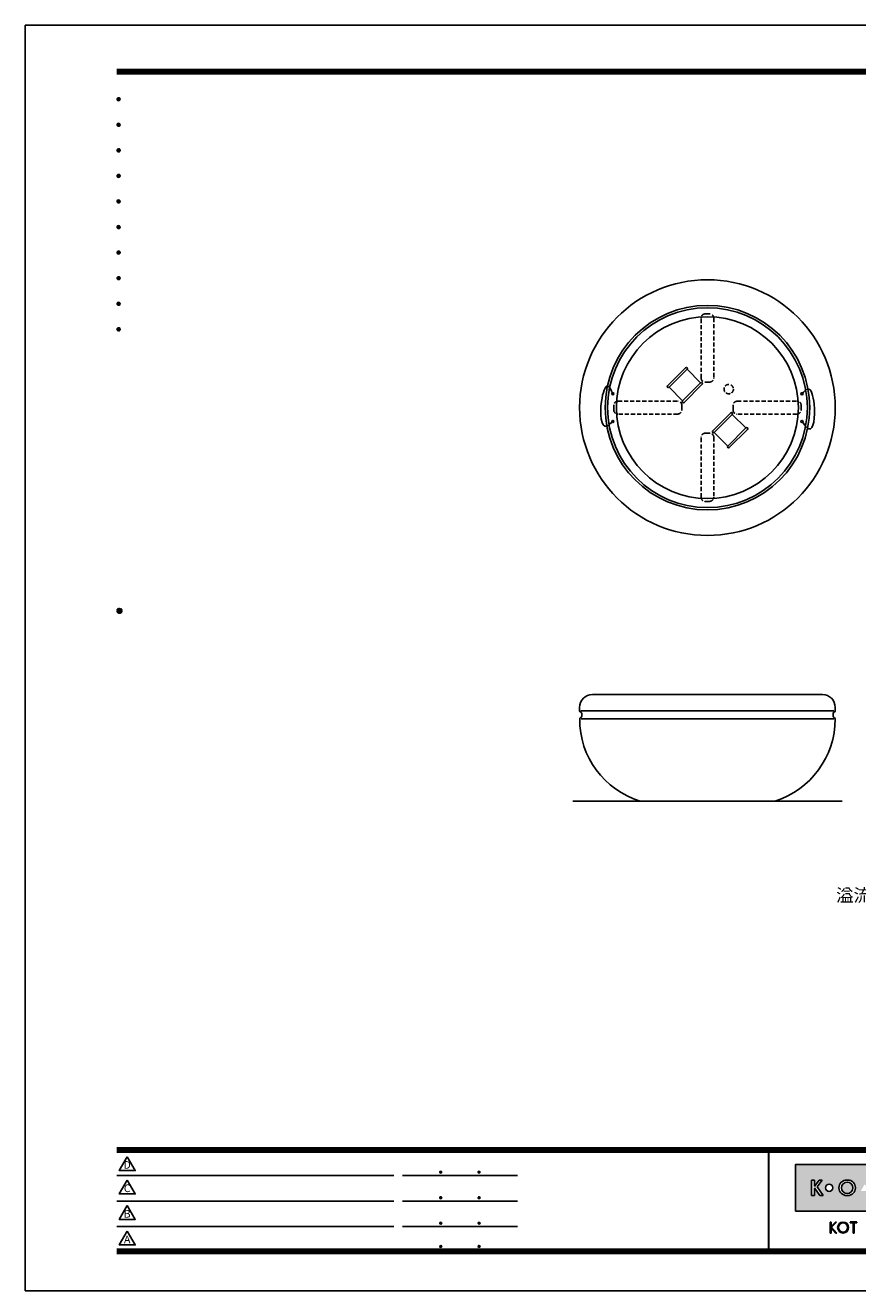
# Model space of a CAD drawing. Extents: x 0 to 4200, y 0 to 2970.
# Drawn here: x 0 to 1954, y 0 to 2970 of the extents above; entities that cross this region are included whole.
import ezdxf
from ezdxf.enums import TextEntityAlignment as Align

# ---------------------------------------------------------------- set-up
doc = ezdxf.new("R2010")
doc.units = 0
doc.header["$LTSCALE"] = 3
doc.linetypes.add('HIDDEN2', pattern=[4.7625, 3.175, -1.5875])
doc.layers.get('0').update_dxf_attribs({"linetype": 'CONTINUOUS'})
doc.layers.get('DEFPOINTS').update_dxf_attribs({"linetype": 'CONTINUOUS'})
for name, color, linetype in [('P001', 131, 'CONTINUOUS'), ('P002', 181, 'CONTINUOUS'), ('P901', 135, 'CONTINUOUS'), ('P902', 185, 'CONTINUOUS'), ('P_3TEXT', 60, 'CONTINUOUS'), ('P_5DRAWFRAME', 104, 'CONTINUOUS'), ('P_7THICK', 7, 'CONTINUOUS')]:
    doc.layers.add(name, color=color, linetype=linetype)
doc.styles.add('BIGFONT', font='simplex.shx', dxfattribs={"bigfont": 'bigfont.shx'})

# ---------------------------------------------------------------- blocks, each defined once
blk = doc.blocks.new('DFP3')
h = blk.add_hatch(color=83)
h.paths.add_polyline_path([(180.78, 29.65), (180.78, 18.65), (237.78, 18.65), (237.78, 29.65)])
h.paths.add_polyline_path([(204.18, 24.95), (204.18, 23.35), (202.58, 23.35), (202.58, 24.95)], flags=16)
h.paths.add_polyline_path([(207.47, 25.98), (207.7, 25.98, -1), (207.7, 22.32), (207.47, 22.32, -1)], flags=16)
h.paths.add_polyline_path([(208.91, 24.15, -1), (206.26, 24.15, -1)], flags=0)
h.paths.add_polyline_path([(201.26, 25.98), (201.26, 25.42), (200.22, 25.42), (200.22, 22.32), (199.49, 22.32), (199.49, 25.42), (198.44, 25.42), (198.44, 25.98)], flags=16)
h.paths.add_polyline_path([(212.4, 24.15, -1), (210.72, 24.15, -1)], flags=16)
h.paths.add_polyline_path([(197.95, 23.4), (196.11, 23.4), (197.03, 25)], flags=16)
h.paths.add_polyline_path([(213.51, 25.98), (214.79, 25.98, -0.82684), (215.13, 24.22, -0.923579), (214.98, 22.32), (213.51, 22.32)], flags=16)
h.paths.add_polyline_path([(193.02, 22.32), (192.8, 22.32, -1), (192.8, 25.98), (193.02, 25.98, -1)], flags=16)
h.paths.add_polyline_path([(214.16, 25.48), (214.64, 25.48, -1), (214.64, 24.46), (214.16, 24.46)], flags=0)
h.paths.add_polyline_path([(214.16, 23.98), (214.74, 23.98, -1.000001), (214.74, 22.82), (214.16, 22.82)], flags=0)
h.paths.add_polyline_path([(194.24, 24.15, -1), (191.58, 24.15, -1)], flags=0)
h.paths.add_polyline_path([(216.85, 23.4), (217.77, 25), (218.69, 23.4)], flags=16)
h.paths.add_polyline_path([(189.52, 24.15, -1), (187.84, 24.15, -1)], flags=16)
h.paths.add_polyline_path([(219.72, 25.98), (220.45, 25.98), (220.45, 23.7, 1), (222.09, 23.7), (222.09, 25.98), (222.82, 25.98), (222.82, 23.8, -0.414214), (221.34, 22.32), (221.2, 22.32, -0.414214), (219.72, 23.8)], flags=16)
h.paths.add_polyline_path([(187.07, 25.98), (185.87, 24.36), (187.27, 22.32), (186.48, 22.32), (185.21, 24.15), (185.21, 22.32), (184.5, 22.32), (184.5, 25.98), (185.21, 25.98), (185.21, 24.48), (186.35, 25.98)], flags=16)
h.paths.add_polyline_path([(224, 24.95), (225.6, 24.95), (225.6, 23.35), (224, 23.35)], flags=16)
h.paths.add_polyline_path([(226.69, 25.98), (227.39, 25.98), (227.39, 24.48), (228.53, 25.98), (229.26, 25.98), (228.05, 24.36), (229.45, 22.32), (228.66, 22.32), (227.39, 24.15), (227.39, 22.32), (226.69, 22.32)], flags=16)
h.paths.add_polyline_path([(231.76, 24.15, -1), (230.08, 24.15, -1)], flags=16)
h.paths.add_polyline_path([(233.49, 25.98), (234.17, 25.98), (234.17, 22.32), (233.49, 22.32)], flags=16)
for points in [[(188.89, 13.54), (189.12, 13.54), (189.12, 14.77), (190.25, 13.54), (190.47, 13.54), (189.2, 14.92), (190.4, 16.12), (190.17, 16.12), (189.12, 15.06), (189.12, 16.12), (188.89, 16.12)], [(193.62, 16.13), (193.62, 15.9), (194.29, 15.9), (194.29, 13.54), (194.51, 13.54), (194.51, 15.9), (195.18, 15.9), (195.18, 16.13)]]:
    blk.add_hatch(color=0).paths.add_polyline_path(points)
h = blk.add_hatch(color=0)
h.paths.add_polyline_path([(190.65, 14.83, 1), (193.24, 14.83, 1)])
h.paths.add_polyline_path([(193.01, 14.83, -1), (190.88, 14.83, -1)], flags=16)
at = {"color": 0}
for p, q in [((21.5, 286.6), (408, 286.6)), ((21.5, 286.55), (408, 286.55)), ((21.5, 286.5), (408, 286.5)), ((21.5, 286.45), (408, 286.45)), ((21.5, 286.4), (408, 286.4)), ((408, 286.35), (21.5, 286.35)), ((21.5, 286.3), (408, 286.3)), ((408, 286.25), (21.5, 286.25)), ((21.5, 286.2), (408, 286.2)), ((408, 286.15), (21.5, 286.15)), ((21.5, 286.1), (408, 286.1)), ((21.5, 286.05), (408, 286.05)), ((21.5, 286), (408, 286)), ((21.5, 285.95), (408, 285.95)), ((21.5, 285.9), (408, 285.9)), ((21.5, 285.85), (408, 285.85)), ((21.5, 285.8), (408, 285.8)), ((21.5, 285.75), (408, 285.75)), ((21.5, 285.7), (408, 285.7)), ((408, 285.65), (21.5, 285.65)), ((21.5, 285.6), (408, 285.6)), ((21.5, 279.65), (21.9, 280.05)), ((21.5, 279.65), (21.9, 279.25)), ((21.51, 279.73), (21.82, 280.04)), ((21.51, 279.58), (21.97, 280.04)), ((21.51, 279.72), (21.97, 279.26)), ((21.51, 279.57), (21.82, 279.26)), ((21.52, 279.53), (22.02, 280.03)), ((21.52, 279.77), (22.02, 279.27)), ((21.54, 279.48), (22.07, 280.01)), ((21.54, 279.82), (22.07, 279.29)), ((21.55, 279.84), (21.71, 280)), ((21.55, 279.46), (21.71, 279.3)), ((21.56, 279.43), (22.12, 279.99)), ((21.56, 279.87), (22.12, 279.31)), ((21.59, 279.39), (22.16, 279.96)), ((21.59, 279.91), (22.16, 279.34)), ((21.63, 279.94), (22.19, 279.38)), ((21.63, 279.36), (22.19, 279.92)), ((21.67, 279.98), (22.23, 279.42)), ((21.67, 279.32), (22.23, 279.88)), ((21.71, 280), (22.25, 279.46)), ((21.71, 279.3), (22.25, 279.84)), ((21.76, 280.03), (22.28, 279.51)), ((21.76, 279.27), (22.28, 279.79)), ((21.82, 280.04), (22.29, 279.57)), ((21.82, 279.26), (22.29, 279.73)), ((21.88, 280.05), (22.3, 279.63)), ((21.88, 279.25), (22.3, 279.67)), ((21.95, 280.05), (22.3, 279.7)), ((21.95, 279.25), (22.3, 279.6)), ((22.05, 280.02), (22.27, 279.8)), ((22.05, 279.28), (22.27, 279.5)), ((21.5, 273.65), (21.9, 274.05)), ((21.5, 273.65), (21.9, 273.25)), ((21.51, 273.73), (21.82, 274.04)), ((21.51, 273.58), (21.97, 274.04)), ((21.51, 273.72), (21.97, 273.26)), ((21.51, 273.57), (21.82, 273.26)), ((21.52, 273.53), (22.02, 274.03)), ((21.52, 273.77), (22.02, 273.27)), ((21.54, 273.48), (22.07, 274.01)), ((21.54, 273.82), (22.07, 273.29)), ((21.55, 273.84), (21.71, 274)), ((21.55, 273.46), (21.71, 273.3)), ((21.56, 273.43), (22.12, 273.99)), ((21.56, 273.87), (22.12, 273.31)), ((21.59, 273.39), (22.16, 273.96)), ((21.59, 273.91), (22.16, 273.34)), ((21.63, 273.94), (22.19, 273.38)), ((21.63, 273.36), (22.19, 273.92)), ((21.67, 273.98), (22.23, 273.42)), ((21.67, 273.32), (22.23, 273.88)), ((21.71, 274), (22.25, 273.46)), ((21.71, 273.3), (22.25, 273.84)), ((21.76, 274.03), (22.28, 273.51)), ((21.76, 273.27), (22.28, 273.79)), ((21.82, 274.04), (22.29, 273.57)), ((21.82, 273.26), (22.29, 273.73)), ((21.88, 274.05), (22.3, 273.63)), ((21.88, 273.25), (22.3, 273.67)), ((21.95, 274.05), (22.3, 273.7)), ((21.95, 273.25), (22.3, 273.6)), ((22.05, 274.02), (22.27, 273.8)), ((22.05, 273.28), (22.27, 273.5)), ((21.5, 267.65), (21.9, 268.05)), ((21.5, 267.65), (21.9, 267.25)), ((21.51, 267.73), (21.82, 268.04)), ((21.51, 267.58), (21.97, 268.04)), ((21.51, 267.72), (21.97, 267.26)), ((21.51, 267.57), (21.82, 267.26)), ((21.52, 267.53), (22.02, 268.03)), ((21.52, 267.77), (22.02, 267.27)), ((21.54, 267.48), (22.07, 268.01)), ((21.54, 267.82), (22.07, 267.29)), ((21.55, 267.84), (21.71, 268)), ((21.55, 267.46), (21.71, 267.3)), ((21.56, 267.43), (22.12, 267.99)), ((21.56, 267.87), (22.12, 267.31)), ((21.59, 267.39), (22.16, 267.96)), ((21.59, 267.91), (22.16, 267.34)), ((21.63, 267.94), (22.19, 267.38)), ((21.63, 267.36), (22.19, 267.92)), ((21.67, 267.98), (22.23, 267.42)), ((21.67, 267.32), (22.23, 267.88)), ((21.71, 268), (22.25, 267.46)), ((21.71, 267.3), (22.25, 267.84)), ((21.76, 268.03), (22.28, 267.51)), ((21.76, 267.27), (22.28, 267.79)), ((21.82, 268.04), (22.29, 267.57)), ((21.82, 267.26), (22.29, 267.73)), ((21.88, 268.05), (22.3, 267.63)), ((21.88, 267.25), (22.3, 267.67)), ((21.95, 268.05), (22.3, 267.7)), ((21.95, 267.25), (22.3, 267.6)), ((22.05, 268.02), (22.27, 267.8)), ((22.05, 267.28), (22.27, 267.5)), ((21.5, 261.65), (21.9, 262.05)), ((21.5, 261.65), (21.9, 261.25)), ((21.51, 261.73), (21.82, 262.04)), ((21.51, 261.58), (21.97, 262.04)), ((21.51, 261.72), (21.97, 261.26)), ((21.51, 261.57), (21.82, 261.26)), ((21.52, 261.53), (22.02, 262.03)), ((21.52, 261.77), (22.02, 261.27)), ((21.54, 261.48), (22.07, 262.01)), ((21.54, 261.82), (22.07, 261.29)), ((21.55, 261.84), (21.71, 262)), ((21.55, 261.46), (21.71, 261.3)), ((21.56, 261.43), (22.12, 261.99)), ((21.56, 261.87), (22.12, 261.31)), ((21.59, 261.39), (22.16, 261.96)), ((21.59, 261.91), (22.16, 261.34)), ((21.63, 261.94), (22.19, 261.38)), ((21.63, 261.36), (22.19, 261.92)), ((21.67, 261.98), (22.23, 261.42)), ((21.67, 261.32), (22.23, 261.88)), ((21.71, 262), (22.25, 261.46)), ((21.71, 261.3), (22.25, 261.84)), ((21.76, 262.03), (22.28, 261.51)), ((21.76, 261.27), (22.28, 261.79)), ((21.82, 262.04), (22.29, 261.57)), ((21.82, 261.26), (22.29, 261.73)), ((21.88, 262.05), (22.3, 261.63)), ((21.88, 261.25), (22.3, 261.67)), ((21.95, 262.05), (22.3, 261.7)), ((21.95, 261.25), (22.3, 261.6)), ((22.05, 262.02), (22.27, 261.8)), ((22.05, 261.28), (22.27, 261.5)), ((21.5, 255.65), (21.9, 256.05)), ((21.5, 255.65), (21.9, 255.25)), ((21.51, 255.73), (21.82, 256.04)), ((21.51, 255.58), (21.97, 256.04)), ((21.51, 255.72), (21.97, 255.26)), ((21.51, 255.57), (21.82, 255.26)), ((21.52, 255.53), (22.02, 256.03)), ((21.52, 255.77), (22.02, 255.27)), ((21.54, 255.48), (22.07, 256.01)), ((21.54, 255.82), (22.07, 255.29)), ((21.55, 255.84), (21.71, 256)), ((21.55, 255.46), (21.71, 255.3)), ((21.56, 255.43), (22.12, 255.99)), ((21.56, 255.87), (22.12, 255.31)), ((21.59, 255.39), (22.16, 255.96)), ((21.59, 255.91), (22.16, 255.34)), ((21.63, 255.94), (22.19, 255.38)), ((21.63, 255.36), (22.19, 255.92)), ((21.67, 255.98), (22.23, 255.42)), ((21.67, 255.32), (22.23, 255.88)), ((21.71, 256), (22.25, 255.46)), ((21.71, 255.3), (22.25, 255.84)), ((21.76, 256.03), (22.28, 255.51)), ((21.76, 255.27), (22.28, 255.79)), ((21.82, 256.04), (22.29, 255.57)), ((21.82, 255.26), (22.29, 255.73)), ((21.88, 256.05), (22.3, 255.63)), ((21.88, 255.25), (22.3, 255.67)), ((21.95, 256.05), (22.3, 255.7)), ((21.95, 255.25), (22.3, 255.6)), ((22.05, 256.02), (22.27, 255.8)), ((22.05, 255.28), (22.27, 255.5)), ((21.5, 249.65), (21.9, 250.05)), ((21.5, 249.65), (21.9, 249.25)), ((21.51, 249.73), (21.82, 250.04)), ((21.51, 249.58), (21.97, 250.04)), ((21.51, 249.72), (21.97, 249.26)), ((21.51, 249.57), (21.82, 249.26)), ((21.52, 249.53), (22.02, 250.03)), ((21.52, 249.77), (22.02, 249.27)), ((21.54, 249.48), (22.07, 250.01)), ((21.54, 249.82), (22.07, 249.29)), ((21.55, 249.84), (21.71, 250)), ((21.56, 249.43), (22.12, 249.99)), ((21.56, 249.87), (22.12, 249.31)), ((21.59, 249.39), (22.16, 249.96)), ((21.59, 249.91), (22.16, 249.34)), ((21.63, 249.94), (22.19, 249.38)), ((21.63, 249.36), (22.19, 249.92)), ((21.67, 249.98), (22.23, 249.42)), ((21.67, 249.32), (22.23, 249.88)), ((21.71, 250), (22.25, 249.46)), ((21.71, 249.3), (22.25, 249.84)), ((21.76, 250.03), (22.28, 249.51)), ((21.76, 249.27), (22.28, 249.79)), ((21.82, 250.04), (22.29, 249.57)), ((21.82, 249.26), (22.29, 249.73)), ((21.88, 250.05), (22.3, 249.63)), ((21.88, 249.25), (22.3, 249.67)), ((21.95, 250.05), (22.3, 249.7)), ((21.95, 249.25), (22.3, 249.6)), ((22.05, 250.02), (22.27, 249.8)), ((22.05, 249.28), (22.27, 249.5)), ((21.55, 249.46), (21.71, 249.3)), ((21.5, 243.65), (21.9, 244.05)), ((21.5, 243.65), (21.9, 243.25)), ((21.51, 243.73), (21.82, 244.04)), ((21.51, 243.58), (21.97, 244.04)), ((21.51, 243.72), (21.97, 243.26)), ((21.51, 243.57), (21.82, 243.26)), ((21.52, 243.53), (22.02, 244.03)), ((21.52, 243.77), (22.02, 243.27)), ((21.54, 243.48), (22.07, 244.01)), ((21.54, 243.82), (22.07, 243.29)), ((21.55, 243.84), (21.71, 244)), ((21.56, 243.43), (22.12, 243.99)), ((21.56, 243.87), (22.12, 243.31)), ((21.59, 243.39), (22.16, 243.96)), ((21.59, 243.91), (22.16, 243.34)), ((21.63, 243.94), (22.19, 243.38)), ((21.63, 243.36), (22.19, 243.92)), ((21.67, 243.98), (22.23, 243.42)), ((21.67, 243.32), (22.23, 243.88)), ((21.71, 244), (22.25, 243.46)), ((21.71, 243.3), (22.25, 243.84)), ((21.76, 244.03), (22.28, 243.51)), ((21.76, 243.27), (22.28, 243.79)), ((21.82, 244.04), (22.29, 243.57)), ((21.82, 243.26), (22.29, 243.73)), ((21.88, 244.05), (22.3, 243.63)), ((21.88, 243.25), (22.3, 243.67)), ((21.95, 244.05), (22.3, 243.7)), ((21.95, 243.25), (22.3, 243.6)), ((22.05, 244.02), (22.27, 243.8)), ((21.55, 243.46), (21.71, 243.3)), ((22.05, 243.28), (22.27, 243.5)), ((21.5, 237.65), (21.9, 238.05)), ((21.5, 237.65), (21.9, 237.25)), ((21.51, 237.73), (21.82, 238.04)), ((21.51, 237.58), (21.97, 238.04)), ((21.51, 237.72), (21.97, 237.26)), ((21.52, 237.53), (22.02, 238.03)), ((21.52, 237.77), (22.02, 237.27)), ((21.54, 237.48), (22.07, 238.01)), ((21.54, 237.82), (22.07, 237.29)), ((21.55, 237.84), (21.71, 238)), ((21.56, 237.43), (22.12, 237.99)), ((21.56, 237.87), (22.12, 237.31)), ((21.59, 237.39), (22.16, 237.96)), ((21.59, 237.91), (22.16, 237.34)), ((21.63, 237.94), (22.19, 237.38)), ((21.63, 237.36), (22.19, 237.92)), ((21.67, 237.98), (22.23, 237.42)), ((21.67, 237.32), (22.23, 237.88)), ((21.71, 238), (22.25, 237.46)), ((21.71, 237.3), (22.25, 237.84)), ((21.76, 238.03), (22.28, 237.51)), ((21.76, 237.27), (22.28, 237.79)), ((21.82, 238.04), (22.29, 237.57)), ((21.82, 237.26), (22.29, 237.73)), ((21.88, 238.05), (22.3, 237.63)), ((21.88, 237.25), (22.3, 237.67)), ((21.95, 238.05), (22.3, 237.7)), ((22.05, 238.02), (22.27, 237.8)), ((21.51, 237.57), (21.82, 237.26)), ((21.55, 237.46), (21.71, 237.3)), ((21.95, 237.25), (22.3, 237.6)), ((22.05, 237.28), (22.27, 237.5)), ((21.5, 231.65), (21.9, 232.05)), ((21.51, 231.73), (21.82, 232.04)), ((21.51, 231.58), (21.97, 232.04)), ((21.51, 231.72), (21.97, 231.26)), ((21.52, 231.53), (22.02, 232.03)), ((21.52, 231.77), (22.02, 231.27)), ((21.54, 231.48), (22.07, 232.01)), ((21.54, 231.82), (22.07, 231.29)), ((21.55, 231.84), (21.71, 232)), ((21.56, 231.43), (22.12, 231.99)), ((21.56, 231.87), (22.12, 231.31)), ((21.59, 231.39), (22.16, 231.96)), ((21.59, 231.91), (22.16, 231.34)), ((21.63, 231.94), (22.19, 231.38)), ((21.63, 231.36), (22.19, 231.92)), ((21.67, 231.98), (22.23, 231.42)), ((21.67, 231.32), (22.23, 231.88)), ((21.71, 232), (22.25, 231.46)), ((21.71, 231.3), (22.25, 231.84)), ((21.76, 232.03), (22.28, 231.51)), ((21.76, 231.27), (22.28, 231.79)), ((21.82, 232.04), (22.29, 231.57)), ((21.82, 231.26), (22.29, 231.73)), ((21.88, 232.05), (22.3, 231.63)), ((21.88, 231.25), (22.3, 231.67)), ((21.95, 232.05), (22.3, 231.7)), ((22.05, 232.02), (22.27, 231.8)), ((21.5, 231.65), (21.9, 231.25)), ((21.51, 231.57), (21.82, 231.26)), ((21.55, 231.46), (21.71, 231.3)), ((21.95, 231.25), (22.3, 231.6)), ((22.05, 231.28), (22.27, 231.5)), ((21.5, 225.65), (21.9, 226.05)), ((21.51, 225.73), (21.82, 226.04)), ((21.51, 225.58), (21.97, 226.04)), ((21.52, 225.53), (22.02, 226.03)), ((21.52, 225.77), (22.02, 225.27)), ((21.54, 225.48), (22.07, 226.01)), ((21.54, 225.82), (22.07, 225.29)), ((21.55, 225.84), (21.71, 226)), ((21.56, 225.43), (22.12, 225.99)), ((21.56, 225.87), (22.12, 225.31)), ((21.59, 225.39), (22.16, 225.96)), ((21.59, 225.91), (22.16, 225.34)), ((21.63, 225.94), (22.19, 225.38)), ((21.63, 225.36), (22.19, 225.92)), ((21.67, 225.98), (22.23, 225.42)), ((21.67, 225.32), (22.23, 225.88)), ((21.71, 226), (22.25, 225.46)), ((21.71, 225.3), (22.25, 225.84)), ((21.76, 226.03), (22.28, 225.51)), ((21.76, 225.27), (22.28, 225.79)), ((21.82, 226.04), (22.29, 225.57)), ((21.82, 225.26), (22.29, 225.73)), ((21.88, 226.05), (22.3, 225.63)), ((21.95, 226.05), (22.3, 225.7)), ((22.05, 226.02), (22.27, 225.8)), ((21.5, 225.65), (21.9, 225.25)), ((21.51, 225.72), (21.97, 225.26)), ((21.51, 225.57), (21.82, 225.26)), ((21.55, 225.46), (21.71, 225.3)), ((21.88, 225.25), (22.3, 225.67)), ((21.95, 225.25), (22.3, 225.6)), ((22.05, 225.28), (22.27, 225.5)), ((21.5, 159.55), (22.1, 160.15)), ((21.5, 159.48), (22.17, 160.15)), ((21.5, 159.63), (22.02, 160.15)), ((21.5, 159.62), (22.17, 158.95)), ((21.5, 159.55), (22.1, 158.95)), ((21.5, 159.47), (22.02, 158.95)), ((21.51, 159.42), (22.23, 160.14)), ((21.51, 159.68), (22.23, 158.96)), ((21.52, 159.71), (21.94, 160.13)), ((21.52, 159.39), (21.94, 158.97)), ((21.53, 159.37), (22.28, 160.12)), ((21.53, 159.73), (22.28, 158.98)), ((21.55, 159.32), (22.33, 160.1)), ((21.55, 159.78), (22.33, 159)), ((21.57, 159.83), (21.82, 160.08)), ((21.57, 159.27), (22.38, 160.08)), ((21.57, 159.83), (22.38, 159.02)), ((21.57, 159.27), (21.82, 159.02)), ((21.6, 159.22), (22.43, 160.05)), ((21.6, 159.88), (22.43, 159.05)), ((21.63, 159.18), (22.47, 160.02)), ((21.63, 159.92), (22.47, 159.08)), ((21.66, 159.14), (22.51, 159.99)), ((21.66, 159.96), (22.51, 159.11)), ((21.69, 159.99), (22.54, 159.14)), ((21.69, 159.11), (22.54, 159.96)), ((21.73, 160.02), (22.57, 159.18)), ((21.73, 159.08), (22.57, 159.92)), ((21.77, 160.05), (22.6, 159.22)), ((21.77, 159.05), (22.6, 159.88)), ((21.82, 160.08), (22.63, 159.27)), ((21.82, 159.02), (22.63, 159.83)), ((21.87, 160.1), (22.65, 159.32)), ((21.87, 159), (22.65, 159.78)), ((21.92, 160.12), (22.67, 159.37)), ((21.92, 158.98), (22.67, 159.73)), ((21.97, 160.14), (22.69, 159.42)), ((21.97, 158.96), (22.69, 159.68)), ((22.03, 160.15), (22.7, 159.48)), ((22.03, 158.95), (22.7, 159.62)), ((22.1, 160.15), (22.7, 159.55)), ((22.1, 158.95), (22.7, 159.55)), ((22.18, 160.14), (22.69, 159.63)), ((22.18, 158.96), (22.69, 159.47)), ((22.27, 160.13), (22.68, 159.72)), ((22.27, 158.97), (22.68, 159.38)), ((22.39, 160.08), (22.63, 159.84)), ((22.39, 159.02), (22.63, 159.26)), ((21.5, 33.5), (408, 33.5)), ((21.5, 33.45), (408, 33.45)), ((21.5, 33.4), (408, 33.4)), ((21.5, 33.35), (408, 33.35)), ((21.5, 33.3), (408, 33.3)), ((21.5, 33.25), (408, 33.25)), ((21.5, 33.2), (408, 33.2)), ((21.5, 33.15), (408, 33.15)), ((21.5, 33.1), (408, 33.1)), ((21.5, 33.05), (408, 33.05)), ((21.5, 33), (408, 33)), ((21.5, 32.95), (408, 32.95)), ((21.5, 32.9), (408, 32.9)), ((21.5, 32.85), (408, 32.85)), ((21.5, 32.8), (408, 32.8)), ((21.5, 32.75), (408, 32.75)), ((21.5, 32.7), (408, 32.7)), ((174.47, 33), (174.47, 9)), ((174.53, 33), (174.53, 9)), ((21.5, 32.65), (408, 32.65)), ((21.5, 32.6), (408, 32.6)), ((21.5, 32.55), (408, 32.55)), ((21.5, 32.5), (408, 32.5)), ((21.5, 27.03), (86.5, 27.03)), ((88.5, 27.03), (115.5, 27.03)), ((97.25, 27.82), (97.5, 28.07)), ((97.25, 27.82), (97.5, 27.57)), ((97.26, 27.76), (97.56, 28.07)), ((97.26, 27.89), (97.56, 27.58)), ((97.27, 27.91), (97.41, 28.06)), ((97.27, 27.74), (97.41, 27.59)), ((97.28, 27.71), (97.61, 28.05)), ((97.28, 27.94), (97.61, 27.6)), ((97.31, 27.67), (97.66, 28.02)), ((97.31, 27.98), (97.66, 27.63)), ((97.34, 28.02), (97.69, 27.67)), ((97.34, 27.63), (97.69, 27.98)), ((97.38, 28.05), (97.72, 27.71)), ((97.38, 27.6), (97.72, 27.94)), ((97.43, 28.07), (97.74, 27.76)), ((97.43, 27.58), (97.74, 27.89)), ((97.5, 28.07), (97.75, 27.82)), ((97.5, 27.57), (97.75, 27.83)), ((97.58, 28.06), (97.74, 27.9)), ((97.58, 27.59), (97.74, 27.75)), ((106.25, 27.82), (106.5, 28.07)), ((106.25, 27.82), (106.5, 27.57)), ((106.26, 27.76), (106.56, 28.07)), ((106.26, 27.89), (106.56, 27.58)), ((106.27, 27.91), (106.41, 28.06)), ((106.27, 27.74), (106.41, 27.59)), ((106.28, 27.71), (106.61, 28.05)), ((106.28, 27.94), (106.61, 27.6)), ((106.31, 27.67), (106.66, 28.02)), ((106.31, 27.98), (106.66, 27.63)), ((106.34, 28.02), (106.69, 27.67)), ((106.34, 27.63), (106.69, 27.98)), ((106.38, 28.05), (106.72, 27.71)), ((106.38, 27.6), (106.72, 27.94)), ((106.43, 28.07), (106.74, 27.76)), ((106.43, 27.58), (106.74, 27.89)), ((106.5, 28.07), (106.75, 27.82)), ((106.5, 27.57), (106.75, 27.83)), ((106.58, 28.06), (106.74, 27.9)), ((106.58, 27.59), (106.74, 27.75)), ((21.5, 21.03), (86.5, 21.03)), ((88.5, 21.03), (115.5, 21.03)), ((97.25, 21.82), (97.5, 22.07)), ((97.25, 21.82), (97.5, 21.57)), ((97.26, 21.76), (97.56, 22.07)), ((97.26, 21.89), (97.56, 21.58)), ((97.27, 21.91), (97.41, 22.06)), ((97.27, 21.74), (97.41, 21.59)), ((97.28, 21.71), (97.61, 22.05)), ((97.28, 21.94), (97.61, 21.6)), ((97.31, 21.67), (97.66, 22.02)), ((97.31, 21.98), (97.66, 21.63)), ((97.34, 22.02), (97.69, 21.67)), ((97.34, 21.63), (97.69, 21.98)), ((97.38, 22.05), (97.72, 21.71)), ((97.38, 21.6), (97.72, 21.94)), ((97.43, 22.07), (97.74, 21.76)), ((97.43, 21.58), (97.74, 21.89)), ((97.5, 22.07), (97.75, 21.82)), ((97.5, 21.57), (97.75, 21.83)), ((97.58, 22.06), (97.74, 21.9)), ((97.58, 21.59), (97.74, 21.75)), ((106.25, 21.82), (106.5, 22.07)), ((106.25, 21.82), (106.5, 21.57)), ((106.26, 21.76), (106.56, 22.07)), ((106.26, 21.89), (106.56, 21.58)), ((106.27, 21.91), (106.41, 22.06)), ((106.27, 21.74), (106.41, 21.59)), ((106.28, 21.71), (106.61, 22.05)), ((106.28, 21.94), (106.61, 21.6)), ((106.31, 21.67), (106.66, 22.02)), ((106.31, 21.98), (106.66, 21.63)), ((106.34, 22.02), (106.69, 21.67)), ((106.34, 21.63), (106.69, 21.98)), ((106.38, 22.05), (106.72, 21.71)), ((106.38, 21.6), (106.72, 21.94)), ((106.43, 22.07), (106.74, 21.76)), ((106.43, 21.58), (106.74, 21.89)), ((106.5, 22.07), (106.75, 21.82)), ((106.5, 21.57), (106.75, 21.83)), ((106.58, 22.06), (106.74, 21.9)), ((106.58, 21.59), (106.74, 21.75)), ((21.5, 15.03), (86.5, 15.03)), ((88.5, 15.03), (115.5, 15.03)), ((97.25, 15.82), (97.5, 16.07)), ((97.25, 15.82), (97.5, 15.57)), ((97.26, 15.76), (97.56, 16.07)), ((97.26, 15.89), (97.56, 15.58)), ((97.27, 15.91), (97.41, 16.06)), ((97.27, 15.74), (97.41, 15.59)), ((97.28, 15.71), (97.61, 16.05)), ((97.28, 15.94), (97.61, 15.6)), ((97.31, 15.67), (97.66, 16.02)), ((97.31, 15.98), (97.66, 15.63)), ((97.34, 16.02), (97.69, 15.67)), ((97.34, 15.63), (97.69, 15.98)), ((97.38, 16.05), (97.72, 15.71)), ((97.38, 15.6), (97.72, 15.94)), ((97.43, 16.07), (97.74, 15.76)), ((97.43, 15.58), (97.74, 15.89)), ((97.5, 16.07), (97.75, 15.82)), ((97.5, 15.57), (97.75, 15.83)), ((97.58, 16.06), (97.74, 15.9)), ((97.58, 15.59), (97.74, 15.75)), ((106.25, 15.82), (106.5, 16.07)), ((106.25, 15.82), (106.5, 15.57)), ((106.26, 15.76), (106.56, 16.07)), ((106.26, 15.89), (106.56, 15.58)), ((106.27, 15.91), (106.41, 16.06)), ((106.27, 15.74), (106.41, 15.59)), ((106.28, 15.71), (106.61, 16.05)), ((106.28, 15.94), (106.61, 15.6)), ((106.31, 15.67), (106.66, 16.02)), ((106.31, 15.98), (106.66, 15.63)), ((106.34, 16.02), (106.69, 15.67)), ((106.34, 15.63), (106.69, 15.98)), ((106.38, 16.05), (106.72, 15.71)), ((106.38, 15.6), (106.72, 15.94)), ((106.43, 16.07), (106.74, 15.76)), ((106.43, 15.58), (106.74, 15.89)), ((106.5, 16.07), (106.75, 15.82)), ((106.5, 15.57), (106.75, 15.83)), ((106.58, 16.06), (106.74, 15.9)), ((106.58, 15.59), (106.74, 15.75)), ((188.89, 13.54), (188.89, 16.12)), ((188.89, 16.12), (189.12, 16.12)), ((189.12, 15.06), (190.18, 16.12)), ((189.12, 15.06), (189.12, 16.12)), ((189.2, 14.92), (190.41, 16.12)), ((189.2, 14.92), (190.47, 13.54)), ((190.4, 16.12), (190.17, 16.12)), ((190.18, 16.12), (190.41, 16.12)), ((195.18, 16.13), (193.62, 16.13)), ((193.62, 15.9), (193.62, 16.12)), ((193.62, 15.9), (194.29, 15.9)), ((194.29, 15.9), (194.29, 13.54)), ((194.51, 15.9), (194.51, 13.54)), ((194.51, 15.9), (195.18, 15.9)), ((195.18, 15.9), (195.18, 16.12)), ((188.89, 13.54), (189.12, 13.54)), ((189.12, 14.77), (190.25, 13.54)), ((189.12, 13.54), (189.12, 14.77)), ((190.25, 13.54), (190.47, 13.54)), ((194.29, 13.54), (194.51, 13.54)), ((21.5, 9.75), (408, 9.75)), ((21.5, 9.7), (408, 9.7)), ((21.5, 9.65), (408, 9.65)), ((21.5, 9.6), (408, 9.6)), ((21.5, 9.55), (408, 9.55)), ((21.5, 9.5), (408, 9.5)), ((21.5, 9.45), (408, 9.45)), ((21.5, 9.4), (408, 9.4)), ((21.5, 9.35), (408, 9.35)), ((21.5, 9.3), (408, 9.3)), ((21.5, 9.25), (408, 9.25)), ((21.5, 9.2), (408, 9.2)), ((21.5, 9.15), (408, 9.15)), ((21.5, 9.1), (408, 9.1)), ((21.5, 9.05), (408, 9.05)), ((21.5, 9), (408, 9)), ((21.5, 8.95), (408, 8.95)), ((97.25, 10.4), (97.5, 10.65)), ((97.25, 10.4), (97.5, 10.15)), ((97.26, 10.34), (97.56, 10.64)), ((97.26, 10.46), (97.56, 10.16)), ((97.27, 10.49), (97.41, 10.63)), ((97.27, 10.31), (97.41, 10.17)), ((97.28, 10.29), (97.61, 10.62)), ((97.28, 10.51), (97.61, 10.18)), ((97.31, 10.24), (97.66, 10.59)), ((97.31, 10.56), (97.66, 10.21)), ((97.34, 10.59), (97.69, 10.24)), ((97.34, 10.21), (97.69, 10.56)), ((97.38, 10.62), (97.72, 10.28)), ((97.38, 10.18), (97.72, 10.52)), ((97.43, 10.64), (97.74, 10.33)), ((97.43, 10.16), (97.74, 10.47)), ((97.5, 10.65), (97.75, 10.4)), ((97.5, 10.15), (97.75, 10.4)), ((97.58, 10.64), (97.74, 10.48)), ((97.58, 10.16), (97.74, 10.32)), ((106.25, 10.4), (106.5, 10.65)), ((106.25, 10.4), (106.5, 10.15)), ((106.26, 10.34), (106.56, 10.64)), ((106.26, 10.46), (106.56, 10.16)), ((106.27, 10.49), (106.41, 10.63)), ((106.27, 10.31), (106.41, 10.17)), ((106.28, 10.29), (106.61, 10.62)), ((106.28, 10.51), (106.61, 10.18)), ((106.31, 10.24), (106.66, 10.59)), ((106.31, 10.56), (106.66, 10.21)), ((106.34, 10.59), (106.69, 10.24)), ((106.34, 10.21), (106.69, 10.56)), ((106.38, 10.62), (106.72, 10.28)), ((106.38, 10.18), (106.72, 10.52)), ((106.43, 10.64), (106.74, 10.33)), ((106.43, 10.16), (106.74, 10.47)), ((106.5, 10.65), (106.75, 10.4)), ((106.5, 10.15), (106.75, 10.4)), ((106.58, 10.64), (106.74, 10.48)), ((106.58, 10.16), (106.74, 10.32)), ((21.5, 8.9), (408, 8.9)), ((21.5, 8.85), (408, 8.85)), ((21.5, 8.8), (408, 8.8)), ((21.5, 8.75), (408, 8.75))]:
    blk.add_line(p, q, dxfattribs=at)
at = {"color": 83}
for p, q in [((184.5, 25.98), (185.21, 25.98)), ((184.5, 22.32), (184.5, 25.98)), ((186.35, 25.98), (185.21, 24.48)), ((185.21, 24.48), (185.21, 25.98)), ((185.21, 24.15), (186.48, 22.32)), ((185.21, 22.32), (185.21, 24.15)), ((187.07, 25.98), (185.87, 24.36)), ((187.27, 22.32), (185.87, 24.36)), ((186.35, 25.98), (187.07, 25.98)), ((192.8, 25.98), (193.02, 25.98)), ((184.5, 22.32), (185.21, 22.32)), ((186.48, 22.32), (187.27, 22.32)), ((192.8, 22.32), (193.02, 22.32))]:
    blk.add_line(p, q, dxfattribs=at)
for points in [[(23.91, 31.45), (22.04, 28.21), (25.79, 28.21)], [(23.91, 25.97), (22.04, 22.73), (25.79, 22.73)], [(23.91, 19.97), (22.04, 16.73), (25.79, 16.73)], [(23.91, 13.97), (22.04, 10.73), (25.79, 10.73)]]:
    blk.add_lwpolyline(points, close=True)
blk.add_lwpolyline([(180.78, 18.65), (237.78, 18.65), (237.78, 29.65), (180.78, 29.65)], close=True, dxfattribs=at)
for centre, radius in [((188.68, 24.15), 0.84), ((192.91, 24.15), 1.33)]:
    blk.add_circle(centre, radius, dxfattribs=at)
at = {"color": 0}
for radius in [1.29, 1.07]:
    blk.add_circle((191.95, 14.83), radius, dxfattribs=at)
at = {"color": 83}
for centre, start, end in [((192.8, 24.15), 90, 270), ((193.02, 24.15), 270, 90)]:
    blk.add_arc(centre, 1.83, start, end, dxfattribs=at)
at = {"layer": 'DEFPOINTS', "color": 0}
for p, q in [((0, 297), (0, 0)), ((0, 297), (420, 297)), ((0, 0), (420, 0))]:
    blk.add_line(p, q, dxfattribs=at)
at = {"style": 'BIGFONT'}
for s, p in [('D', (23.91, 29.29)), ('C', (23.91, 23.81)), ('B', (23.91, 17.81)), ('A', (23.91, 11.81))]:
    blk.add_text(s, height=1.8, dxfattribs=at).set_placement(p, align=Align.MIDDLE)
at = {"color": 83, "ltscale": 0.5, "style": 'BIGFONT', "flags": 8}
for tag, p in [('REV04', (26.47, 27.61)), ('REV03', (26.47, 21.7)), ('REV02', (26.47, 15.58)), ('REV01', (26.47, 10.33))]:
    blk.add_attdef(tag, text='', height=2, dxfattribs=at).set_placement(p, align=Align.BOTTOM_LEFT)
for tag, p in [('REVD4', (80.98, 27.61)), ('R4D', (92.67, 27.61)), ('R4C', (101.8, 27.61)), ('R4A', (110.92, 27.61)), ('REVD3', (80.98, 21.7)), ('R3D', (92.67, 21.7)), ('R3C', (101.8, 21.7)), ('R3A', (110.92, 21.7)), ('REVD2', (80.98, 15.58)), ('R2D', (92.67, 15.58)), ('R2C', (101.8, 15.58)), ('R2A', (110.92, 15.58)), ('REVD1', (80.98, 10.33)), ('R1D', (92.67, 10.33)), ('R1C', (101.8, 10.33)), ('R1A', (110.92, 10.33))]:
    blk.add_attdef(tag, text='', height=2, dxfattribs=at).set_placement(p, align=Align.BOTTOM_CENTER)
at = {"color": 83, "style": 'BIGFONT'}
for tag, height, p in [('PROJECT1', 4, (283.38, 25.6)), ('DATE', 3, (344.68, 25.84)), ('SCALE', 3, (379.68, 25.84)), ('PROJECT2', 4, (284.2, 17.84)), ('PROJECT3', 4, (284.2, 10.57)), ('DWGNO', 3, (358.68, 10.57))]:
    blk.add_attdef(tag, text='', height=height, dxfattribs=at).set_placement(p, align=Align.BOTTOM_CENTER)

msp = doc.modelspace()

# ---------------------------------------------------------------- linework, layer by layer
at = {"layer": 'P001'}
for p, q in [((1331.02, 1399.19), (1871.04, 1399.19)), ((1301.02, 1369.2), (1301.02, 1361)), ((1901.04, 1369.2), (1901.04, 1361)), ((1302.68, 1358.31), (1304.36, 1357.47)), ((1304.35, 1345.67), (1302.98, 1344.99)), ((1306.02, 1354.79), (1306.01, 1348.36)), ((1896.04, 1354.79), (1896.04, 1348.36)), ((1899.38, 1358.31), (1897.7, 1357.47)), ((1897.7, 1345.67), (1899.07, 1344.99)), ((1759.04, 1149.19), (1443.04, 1149.19))]:
    msp.add_line(p, q, dxfattribs=at)
for radius in [300, 240]:
    msp.add_circle((1601.04, 2072.63), radius, dxfattribs=at)
for centre, radius, start, end in [((1331.02, 1369.19), 30, 90, 179.98092), ((1871.04, 1369.19), 30, 0.01908, 90), ((1304.02, 1361), 3, 179.98092, 243.41587), ((1500.91, 1340.21), 199.59, 179.38881, 253.14525), ((1304.33, 1342.31), 3, 116.54597, 179.38881), ((1303.01, 1348.36), 3, 296.54597, 359.98092), ((1303.02, 1354.79), 3, 359.98092, 63.41587), ((1698.91, 1341.89), 201.86, 287.3296, 0.08595), ((1899.04, 1354.79), 3, 116.58413, 180.01908), ((1899.04, 1348.36), 3, 180.01908, 243.45403), ((1897.73, 1342.31), 3, 0.61119, 63.45403), ((1898.04, 1361), 3, 296.58413, 0.01908)]:
    msp.add_arc(centre, radius, start, end, dxfattribs=at)
at = {"layer": 'P002'}
for p, q in [((1549.77, 2166.32), (1507.34, 2123.9)), ((1553.31, 2162.79), (1510.88, 2120.36)), ((1585.13, 2130.97), (1553.31, 2162.79)), ((1542.7, 2088.54), (1510.88, 2120.36)), ((1585.13, 2130.97), (1542.7, 2088.54)), ((1588.66, 2127.43), (1546.24, 2085.01)), ((1655.84, 2060.26), (1613.41, 2017.83)), ((1659.37, 2056.72), (1616.95, 2014.29)), ((1691.19, 2024.9), (1659.37, 2056.72)), ((1691.19, 2024.9), (1648.77, 1982.47)), ((1694.73, 2021.37), (1652.3, 1978.94)), ((1648.77, 1982.47), (1616.95, 2014.29))]:
    msp.add_line(p, q, dxfattribs=at)
for centre, radius in [((1601.04, 2072.63), 234.49), ((1601.04, 2072.63), 213.49), ((1378.96, 2105.23), 2.5), ((1823.12, 2105.23), 2.5), ((1378.96, 2040.03), 2.5), ((1823.12, 2040.03), 2.5)]:
    msp.add_circle(centre, radius, dxfattribs=at)
for centre, start, end in [((1551.54, 2164.55), 315, 135), ((1509.11, 2122.13), 135, 315), ((1586.89, 2129.2), 315, 135), ((1544.47, 2086.77), 135, 315), ((1657.61, 2058.49), 315, 135), ((1692.96, 2023.13), 315, 135), ((1615.18, 2016.06), 135, 315), ((1650.53, 1980.71), 135, 315)]:
    msp.add_arc(centre, 2.5, start, end, dxfattribs=at)
for points, knots in [([(1378.96, 2105.23), (1375.12, 2113.27), (1364.2, 2136.14), (1346.3, 2078.22), (1351.82, 2015.24), (1373.85, 2035.37), (1378.96, 2040.03)], [0, 0, 0, 0, 20.9832078, 59.7109096, 118.9485927, 136.8027295, 136.8027295, 136.8027295, 136.8027295]), ([(1823.12, 2105.23), (1827.67, 2110.27), (1842.59, 2126.78), (1856.63, 2072.2), (1849, 2005.2), (1828.84, 2032.33), (1823.12, 2040.03)], [0, 0, 0, 0, 17.0401388, 55.7678405, 115.0055236, 138.5066383, 138.5066383, 138.5066383, 138.5066383])]:
    msp.add_open_spline(points, degree=3, knots=knots, dxfattribs=at)
at = {"layer": 'P901'}
for p, q in [((1304.02, 1361), (1898.04, 1361)), ((1304.33, 1342.31), (1897.73, 1342.31))]:
    msp.add_line(p, q, dxfattribs=at)
at = {"layer": 'P902', "linetype": 'HIDDEN2'}
for points in [[(1616.04, 2282.63), (1616.04, 2142.63, -0.4142136), (1606.04, 2132.63), (1596.04, 2132.63, -0.4142136), (1586.04, 2142.63), (1586.04, 2282.63, -0.4142136), (1596.04, 2292.63), (1606.04, 2292.63, -0.4142136)], [(1391.04, 2087.63), (1531.04, 2087.63, -0.4142136), (1541.04, 2077.63), (1541.04, 2067.63, -0.4142136), (1531.04, 2057.63), (1391.04, 2057.63, -0.4142136), (1381.04, 2067.63), (1381.04, 2077.63, -0.4142136)], [(1811.04, 2057.63), (1671.04, 2057.63, -0.4142136), (1661.04, 2067.63), (1661.04, 2077.63, -0.4142136), (1671.04, 2087.63), (1811.04, 2087.63, -0.4142136), (1821.04, 2077.63), (1821.04, 2067.63, -0.4142136)], [(1586.04, 1862.63), (1586.04, 2002.63, -0.4142136), (1596.04, 2012.63), (1606.04, 2012.63, -0.4142136), (1616.04, 2002.63), (1616.04, 1862.63, -0.4142136), (1606.04, 1852.63), (1596.04, 1852.63, -0.4142136)]]:
    msp.add_lwpolyline(points, format="xyb", close=True, dxfattribs=at)
msp.add_circle((1651.04, 2116.13), 11, dxfattribs=at)
at = {"layer": 'P_7THICK'}
msp.add_line((1285.04, 1149.19), (1917.04, 1149.19), dxfattribs=at)

# ---------------------------------------------------------------- block references
at = {"layer": 'P_5DRAWFRAME', "xscale": 10, "yscale": 10, "zscale": 10}
msp.add_blockref('DFP3', (0, 0), dxfattribs=at)

# ---------------------------------------------------------------- texts
at = {"layer": 'P_3TEXT', "insert": (2370.76, 903.83), "char_height": 30, "attachment_point": 9, "style": 'BIGFONT'}
msp.add_mtext('溢流用VP16塩ビ管外径22 ', dxfattribs=at)

doc.saveas('drawing.dxf')
